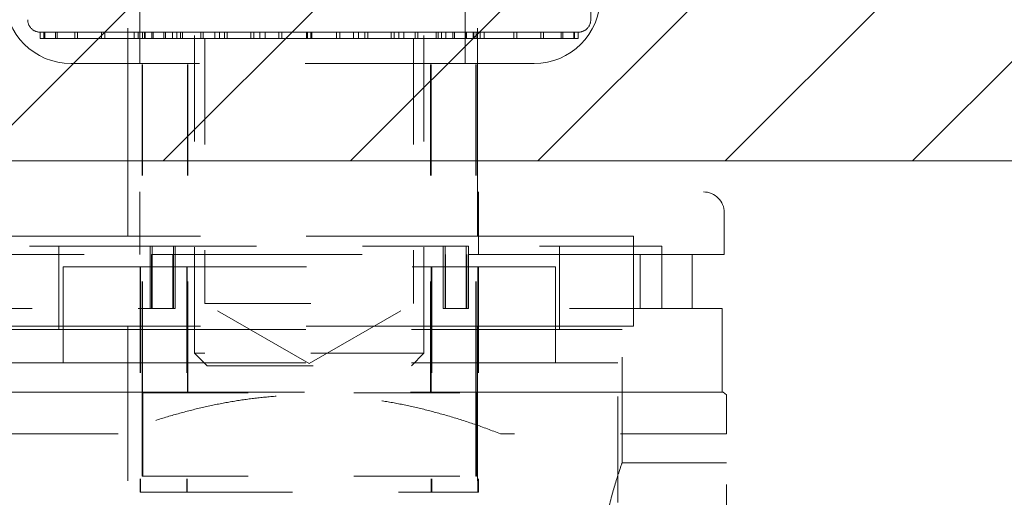
# Model space of a CAD drawing. Units: inches. Extents: x 22 to 332, y 12 to 194.
# Drawn here: x 132 to 133, y 182 to 182 of the extents above; entities that cross this region are included whole.
import ezdxf

# ---------------------------------------------------------------- set-up
doc = ezdxf.new("R2010")
doc.units = ezdxf.units.IN
doc.header["$LTSCALE"] = 20
doc.header["$MEASUREMENT"] = 0
doc.linetypes.add('DASHED', pattern=[0.2067, 0.1654, -0.0413])
for name, color, linetype, lineweight in [('Hatch (ANSI)', 7, 'Continuous', 5), ('Hidden (ANSI)', 7, 'DASHED', 5), ('Sketch Geometry (ANSI)', 7, 'Continuous', 5), ('Visible (ANSI)', 7, 'Continuous', 5)]:
    doc.layers.add(name, color=color, linetype=linetype, lineweight=lineweight)

msp = doc.modelspace()

# ---------------------------------------------------------------- hatches: boundary and pattern name
at = {"layer": 'Hatch (ANSI)'}
h = msp.add_hatch(dxfattribs=at)
h.set_pattern_fill('ANSI31', color=5, style=0)
h.paths.add_polyline_path([(136.09916, 193.6151), (136.09916, 182.24601), (98.88656, 182.24601), (98.88656, 193.6151)], flags=0)
h.paths.add_polyline_path([(136.49286, 194.0088), (136.49286, 181.8523), (98.49286, 181.8523), (98.49286, 194.0088)])

# ---------------------------------------------------------------- linework, layer by layer
at = {"layer": 'Hidden (ANSI)', "ltscale": 0.059422}
for p, q in [((132.32135, 181.7813), (132.32135, 182.4063)), ((132.65135, 181.7813), (132.65135, 182.4063))]:
    msp.add_line(p, q, dxfattribs=at)
at = {"layer": 'Hidden (ANSI)', "ltscale": 0.042038}
for p, q in [((132.33285, 181.9443), (132.33285, 182.38677)), ((132.63985, 181.9443), (132.63985, 182.38677))]:
    msp.add_line(p, q, dxfattribs=at)
at = {"layer": 'Hidden (ANSI)', "ltscale": 0.002525}
msp.add_line((132.7584, 181.98573), (132.7584, 182.01329), dxfattribs=at)
at = {"layer": 'Hidden (ANSI)', "ltscale": 0.003888}
for p, q in [((132.24216, 181.97392), (132.23872, 181.97392)), ((132.24216, 181.96801), (132.23872, 181.96801))]:
    msp.add_line(p, q, dxfattribs=at)
at = {"layer": 'Hidden (ANSI)', "ltscale": 0.00046241}
for p, q in [((132.23872, 181.96801), (132.23872, 181.97392)), ((132.23873, 181.97392), (132.23873, 181.96801)), ((132.24216, 181.97392), (132.24216, 181.96801)), ((132.24301, 181.97392), (132.24301, 181.96801)), ((132.2532, 181.97392), (132.2532, 181.96801)), ((132.25488, 181.97392), (132.25488, 181.96801)), ((132.27152, 181.97392), (132.27152, 181.96801)), ((132.27397, 181.97392), (132.27397, 181.96801)), ((132.29656, 181.97392), (132.29656, 181.96801)), ((132.29971, 181.97392), (132.29971, 181.96801)), ((132.32756, 181.97392), (132.32756, 181.96801)), ((132.33131, 181.97392), (132.33131, 181.96801)), ((132.33517, 181.96801), (132.33517, 181.97392)), ((132.33518, 181.97392), (132.33518, 181.96801)), ((132.33731, 181.97392), (132.33731, 181.96801)), ((132.33784, 181.97392), (132.33784, 181.96801)), ((132.34416, 181.97392), (132.34416, 181.96801)), ((132.3452, 181.97392), (132.3452, 181.96801)), ((132.35552, 181.97392), (132.35552, 181.96801)), ((132.35704, 181.97392), (132.35704, 181.96801)), ((132.36357, 181.97392), (132.36357, 181.96801)), ((132.36781, 181.97392), (132.36781, 181.96801)), ((132.37105, 181.97392), (132.37105, 181.96801)), ((132.373, 181.97392), (132.373, 181.96801)), ((132.39027, 181.97392), (132.39027, 181.96801)), ((132.39259, 181.97392), (132.39259, 181.96801)), ((132.40351, 181.97392), (132.40351, 181.96801)), ((132.4081, 181.97392), (132.4081, 181.96801)), ((132.4126, 181.97392), (132.4126, 181.96801)), ((132.41523, 181.97392), (132.41523, 181.96801)), ((132.43737, 181.97392), (132.43737, 181.96801)), ((132.44022, 181.97392), (132.44022, 181.96801)), ((132.44615, 181.97392), (132.44615, 181.96801)), ((132.45097, 181.97392), (132.45097, 181.96801)), ((132.46381, 181.97392), (132.46381, 181.96801)), ((132.4668, 181.97392), (132.4668, 181.96801)), ((132.49021, 181.97392), (132.49021, 181.96801)), ((132.49113, 181.97392), (132.49113, 181.96801)), ((132.49417, 181.97392), (132.49417, 181.96801)), ((132.4951, 181.97392), (132.4951, 181.96801)), ((132.5185, 181.97392), (132.5185, 181.96801)), ((132.52149, 181.97392), (132.52149, 181.96801)), ((132.53434, 181.97392), (132.53434, 181.96801)), ((132.53916, 181.97392), (132.53916, 181.96801)), ((132.54509, 181.97392), (132.54509, 181.96801)), ((132.54794, 181.97392), (132.54794, 181.96801)), ((132.57007, 181.97392), (132.57007, 181.96801)), ((132.5727, 181.97392), (132.5727, 181.96801)), ((132.5772, 181.97392), (132.5772, 181.96801)), ((132.5818, 181.97392), (132.5818, 181.96801)), ((132.59271, 181.97392), (132.59271, 181.96801)), ((132.59504, 181.97392), (132.59504, 181.96801)), ((132.61231, 181.97392), (132.61231, 181.96801)), ((132.61426, 181.97392), (132.61426, 181.96801)), ((132.6175, 181.97392), (132.6175, 181.96801)), ((132.62173, 181.97392), (132.62173, 181.96801)), ((132.62827, 181.97392), (132.62827, 181.96801)), ((132.62979, 181.97392), (132.62979, 181.96801)), ((132.64011, 181.97392), (132.64011, 181.96801)), ((132.64115, 181.97392), (132.64115, 181.96801)), ((132.64747, 181.97392), (132.64747, 181.96801)), ((132.648, 181.97392), (132.648, 181.96801)), ((132.65013, 181.97392), (132.65013, 181.96801)), ((132.65013, 181.97392), (132.65013, 181.96801)), ((132.654, 181.97392), (132.654, 181.96801)), ((132.65775, 181.97392), (132.65775, 181.96801)), ((132.6856, 181.97392), (132.6856, 181.96801)), ((132.68874, 181.97392), (132.68874, 181.96801)), ((132.71133, 181.97392), (132.71133, 181.96801)), ((132.71378, 181.97392), (132.71378, 181.96801)), ((132.73043, 181.97392), (132.73043, 181.96801)), ((132.7321, 181.97392), (132.7321, 181.96801)), ((132.74229, 181.97392), (132.74229, 181.96801)), ((132.74314, 181.97392), (132.74314, 181.96801)), ((132.74658, 181.97392), (132.74658, 181.96801)), ((132.74659, 181.97392), (132.74659, 181.96801))]:
    msp.add_line(p, q, dxfattribs=at)
at = {"layer": 'Hidden (ANSI)', "ltscale": 0.004121}
for p, q in [((132.24216, 181.97392), (132.2532, 181.97392)), ((132.27152, 181.97392), (132.2532, 181.97392)), ((132.27152, 181.97392), (132.29656, 181.97392)), ((132.32756, 181.97392), (132.29656, 181.97392)), ((132.32756, 181.97392), (132.36357, 181.97392)), ((132.36357, 181.97392), (132.40351, 181.97392)), ((132.40351, 181.97392), (132.44615, 181.97392)), ((132.44615, 181.97392), (132.49021, 181.97392)), ((132.49021, 181.97392), (132.53434, 181.97392)), ((132.53434, 181.97392), (132.5772, 181.97392)), ((132.5772, 181.97392), (132.6175, 181.97392)), ((132.6175, 181.97392), (132.654, 181.97392)), ((132.654, 181.97392), (132.6856, 181.97392)), ((132.6856, 181.97392), (132.71133, 181.97392)), ((132.71133, 181.97392), (132.73043, 181.97392)), ((132.73043, 181.97392), (132.74229, 181.97392)), ((132.74229, 181.97392), (132.74658, 181.97392)), ((132.27152, 181.96801), (132.2532, 181.96801)), ((132.32756, 181.96801), (132.29656, 181.96801)), ((132.36357, 181.96801), (132.40351, 181.96801)), ((132.44615, 181.96801), (132.49021, 181.96801)), ((132.53434, 181.96801), (132.5772, 181.96801)), ((132.6175, 181.96801), (132.654, 181.96801)), ((132.6856, 181.96801), (132.71133, 181.96801)), ((132.73043, 181.96801), (132.74229, 181.96801))]:
    msp.add_line(p, q, dxfattribs=at)
at = {"layer": 'Hidden (ANSI)', "ltscale": 0.02877}
for p, q in [((132.38438, 181.67077), (132.38438, 181.97392)), ((132.60092, 181.67077), (132.60092, 181.97392))]:
    msp.add_line(p, q, dxfattribs=at)
at = {"layer": 'Hidden (ANSI)', "ltscale": 0.000133043}
for p, q in [((132.74658, 181.97392), (132.74659, 181.97392)), ((132.74658, 181.96801), (132.74659, 181.96801))]:
    msp.add_line(p, q, dxfattribs=at)
at = {"layer": 'Hidden (ANSI)', "ltscale": 0.000966223}
msp.add_line((132.24216, 181.96801), (132.2532, 181.96801), dxfattribs=at)
at = {"layer": 'Hidden (ANSI)', "ltscale": 0.002638}
msp.add_line((132.27152, 181.96801), (132.29656, 181.96801), dxfattribs=at)
at = {"layer": 'Hidden (ANSI)', "ltscale": 0.005175}
msp.add_line((132.32756, 181.96801), (132.36357, 181.96801), dxfattribs=at)
at = {"layer": 'Hidden (ANSI)', "ltscale": 0.03177}
for p, q in [((132.335, 181.63337), (132.335, 181.96801)), ((132.33534, 181.63337), (132.33534, 181.96801)), ((132.37762, 181.63337), (132.37762, 181.96801)), ((132.37809, 181.63337), (132.37809, 181.96801)), ((132.60722, 181.63337), (132.60722, 181.96801)), ((132.60769, 181.63337), (132.60769, 181.96801)), ((132.64996, 181.63337), (132.64996, 181.96801)), ((132.6503, 181.63337), (132.6503, 181.96801))]:
    msp.add_line(p, q, dxfattribs=at)
at = {"layer": 'Hidden (ANSI)', "ltscale": 0.023734}
for p, q in [((132.39423, 181.96801), (132.39423, 181.71775)), ((132.59108, 181.96801), (132.59108, 181.71775))]:
    msp.add_line(p, q, dxfattribs=at)
at = {"layer": 'Hidden (ANSI)', "ltscale": 0.008076}
msp.add_line((132.43364, 181.96801), (132.40351, 181.96801), dxfattribs=at)
at = {"layer": 'Hidden (ANSI)', "ltscale": 0.001091}
msp.add_line((132.43364, 181.96801), (132.44615, 181.96801), dxfattribs=at)
at = {"layer": 'Hidden (ANSI)', "ltscale": 0.009086}
msp.add_line((132.49113, 181.96801), (132.49021, 181.96801), dxfattribs=at)
at = {"layer": 'Hidden (ANSI)', "ltscale": 0.002541}
msp.add_line((132.49113, 181.96801), (132.51886, 181.96801), dxfattribs=at)
at = {"layer": 'Hidden (ANSI)', "ltscale": 0.008876}
msp.add_line((132.53434, 181.96801), (132.51886, 181.96801), dxfattribs=at)
at = {"layer": 'Hidden (ANSI)', "ltscale": 0.000322437}
msp.add_line((132.5772, 181.96801), (132.58164, 181.96801), dxfattribs=at)
at = {"layer": 'Hidden (ANSI)', "ltscale": 0.006846}
msp.add_line((132.6175, 181.96801), (132.58164, 181.96801), dxfattribs=at)
at = {"layer": 'Hidden (ANSI)', "ltscale": 0.003861}
msp.add_line((132.6856, 181.96801), (132.654, 181.96801), dxfattribs=at)
at = {"layer": 'Hidden (ANSI)', "ltscale": 0.001842}
msp.add_line((132.73043, 181.96801), (132.71133, 181.96801), dxfattribs=at)
at = {"layer": 'Hidden (ANSI)', "ltscale": 0.000307873}
msp.add_line((132.74658, 181.96801), (132.74229, 181.96801), dxfattribs=at)
at = {"layer": 'Hidden (ANSI)', "ltscale": 0.065273}
msp.add_line((132.70485, 181.9443), (132.26785, 181.9443), dxfattribs=at)
at = {"layer": 'Hidden (ANSI)', "ltscale": 0.005524}
for p, q in [((132.3328, 181.76404), (132.3328, 181.82309)), ((132.65251, 181.76404), (132.65251, 181.82309)), ((132.34245, 181.71286), (132.34245, 181.77191)), ((132.34454, 181.71286), (132.34454, 181.77191)), ((132.36445, 181.77191), (132.36445, 181.71286)), ((132.36623, 181.77191), (132.36623, 181.71286)), ((132.61907, 181.77191), (132.61907, 181.71286)), ((132.62085, 181.77191), (132.62085, 181.71286)), ((132.64076, 181.71286), (132.64076, 181.77191)), ((132.64285, 181.71286), (132.64285, 181.77191)), ((132.82533, 181.71286), (132.82533, 181.77191))]:
    msp.add_line(p, q, dxfattribs=at)
at = {"layer": 'Hidden (ANSI)', "ltscale": 0.003649}
msp.add_line((132.88438, 181.76404), (132.88438, 181.80341), dxfattribs=at)
at = {"layer": 'Hidden (ANSI)', "ltscale": 0.093397}
for p, q in [((132.79885, 181.7813), (132.17385, 181.7813)), ((132.79885, 181.6963), (132.17385, 181.6963))]:
    msp.add_line(p, q, dxfattribs=at)
at = {"layer": 'Hidden (ANSI)', "ltscale": 0.007995}
msp.add_line((132.79885, 181.7813), (132.79885, 181.6963), dxfattribs=at)
at = {"layer": 'Hidden (ANSI)', "ltscale": 0.035048}
msp.add_line((132.34454, 181.77191), (132.15998, 181.77191), dxfattribs=at)
at = {"layer": 'Hidden (ANSI)', "ltscale": 0.007399}
for p, q in [((132.25643, 181.69317), (132.25643, 181.77191)), ((132.72887, 181.69317), (132.72887, 181.77191)), ((132.88242, 181.63412), (132.88242, 181.71286)), ((132.33488, 181.55463), (132.33488, 181.63337)), ((132.33546, 181.55463), (132.33546, 181.63337)), ((132.64984, 181.55463), (132.64984, 181.63337)), ((132.65043, 181.55463), (132.65043, 181.63337))]:
    msp.add_line(p, q, dxfattribs=at)
at = {"layer": 'Hidden (ANSI)', "ltscale": 0.029053}
msp.add_line((132.64285, 181.77191), (132.34454, 181.77191), dxfattribs=at)
at = {"layer": 'Hidden (ANSI)', "ltscale": 0.034826}
msp.add_line((132.82533, 181.77191), (132.64285, 181.77191), dxfattribs=at)
at = {"layer": 'Hidden (ANSI)', "ltscale": 0.023116}
msp.add_line((132.18022, 181.76404), (132.34379, 181.76404), dxfattribs=at)
at = {"layer": 'Hidden (ANSI)', "ltscale": 0.073043}
msp.add_line((132.88438, 181.76404), (132.34379, 181.76404), dxfattribs=at)
at = {"layer": 'Hidden (ANSI)', "ltscale": 0.004774}
for p, q in [((132.34379, 181.76404), (132.34379, 181.71286)), ((132.36399, 181.76404), (132.36399, 181.71286)), ((132.62131, 181.76404), (132.62131, 181.71286)), ((132.64151, 181.76404), (132.64151, 181.71286)), ((132.80508, 181.76404), (132.80508, 181.71286)), ((132.85413, 181.76404), (132.85413, 181.71286))]:
    msp.add_line(p, q, dxfattribs=at)
at = {"layer": 'Hidden (ANSI)', "ltscale": 0.069397}
msp.add_line((132.26037, 181.75223), (132.72494, 181.75223), dxfattribs=at)
at = {"layer": 'Hidden (ANSI)', "ltscale": 0.008524}
for p, q in [((132.26037, 181.66167), (132.26037, 181.75223)), ((132.72494, 181.66167), (132.72494, 181.75223))]:
    msp.add_line(p, q, dxfattribs=at)
at = {"layer": 'Hidden (ANSI)', "ltscale": 0.020147}
for p, q in [((132.33304, 181.75223), (132.33304, 181.53963)), ((132.33337, 181.75223), (132.33337, 181.53963)), ((132.37698, 181.75223), (132.37698, 181.53963)), ((132.37745, 181.75223), (132.37745, 181.53963)), ((132.60786, 181.75223), (132.60786, 181.53963)), ((132.60832, 181.75223), (132.60832, 181.53963)), ((132.65193, 181.75223), (132.65193, 181.53963)), ((132.65227, 181.75223), (132.65227, 181.53963))]:
    msp.add_line(p, q, dxfattribs=at)
at = {"layer": 'Hidden (ANSI)', "ltscale": 0.029201}
msp.add_line((132.13117, 181.71286), (132.34379, 181.71286), dxfattribs=at)
at = {"layer": 'Hidden (ANSI)', "ltscale": 0.004962}
msp.add_line((132.36399, 181.71286), (132.34379, 181.71286), dxfattribs=at)
at = {"layer": 'Hidden (ANSI)', "ltscale": 0.005337}
for p, q in [((132.34454, 181.71286), (132.36623, 181.71286)), ((132.62085, 181.71286), (132.64285, 181.71286))]:
    msp.add_line(p, q, dxfattribs=at)
at = {"layer": 'Hidden (ANSI)', "ltscale": 0.029348}
msp.add_line((132.39423, 181.71775), (132.59108, 181.71775), dxfattribs=at)
at = {"layer": 'Hidden (ANSI)', "ltscale": 0.010724}
for q in [(132.39423, 181.71775), (132.59108, 181.71775)]:
    msp.add_line((132.49265, 181.66093), q, dxfattribs=at)
at = {"layer": 'Hidden (ANSI)', "ltscale": 8.37108e-05}
msp.add_line((132.61907, 181.71286), (132.62085, 181.71286), dxfattribs=at)
at = {"layer": 'Hidden (ANSI)', "ltscale": 0.043522}
msp.add_line((132.88242, 181.71286), (132.64285, 181.71286), dxfattribs=at)
at = {"layer": 'Hidden (ANSI)', "ltscale": 0.088243}
msp.add_line((132.19738, 181.69317), (132.78793, 181.69317), dxfattribs=at)
at = {"layer": 'Hidden (ANSI)', "ltscale": 0.044184}
for p, q in [((132.32135, 181.6963), (132.32135, 181.2313)), ((132.65135, 181.6963), (132.65135, 181.2313))]:
    msp.add_line(p, q, dxfattribs=at)
at = {"layer": 'Hidden (ANSI)', "ltscale": 0.011898}
msp.add_line((132.78793, 181.56719), (132.78793, 181.69317), dxfattribs=at)
at = {"layer": 'Hidden (ANSI)', "ltscale": 0.032293}
msp.add_line((132.60092, 181.67077), (132.38438, 181.67077), dxfattribs=at)
at = {"layer": 'Hidden (ANSI)', "ltscale": 0.001491}
for p, q in [((132.3962, 181.65896), (132.38438, 181.67077)), ((132.58911, 181.65896), (132.60092, 181.67077))]:
    msp.add_line(p, q, dxfattribs=at)
at = {"layer": 'Hidden (ANSI)', "ltscale": 0.087065}
msp.add_line((132.20131, 181.66167), (132.78399, 181.66167), dxfattribs=at)
at = {"layer": 'Hidden (ANSI)', "ltscale": 0.028759}
msp.add_line((132.3962, 181.65896), (132.58911, 181.65896), dxfattribs=at)
at = {"layer": 'Hidden (ANSI)', "ltscale": 0.012461}
msp.add_line((132.78399, 181.52978), (132.78399, 181.66167), dxfattribs=at)
at = {"layer": 'Hidden (ANSI)', "ltscale": 0.116793}
msp.add_line((132.10195, 181.63412), (132.88335, 181.63412), dxfattribs=at)
at = {"layer": 'Hidden (ANSI)', "ltscale": 0.029895}
for p, q in [((132.33488, 181.63337), (132.64984, 181.63337)), ((132.33488, 181.55463), (132.64984, 181.55463))]:
    msp.add_line(p, q, dxfattribs=at)
at = {"layer": 'Hidden (ANSI)', "ltscale": 0.007714}
for p, q in [((132.64996, 181.63337), (132.64984, 181.63337)), ((132.65043, 181.63337), (132.6503, 181.63337))]:
    msp.add_line(p, q, dxfattribs=at)
at = {"layer": 'Hidden (ANSI)'}
msp.add_line((132.64996, 181.63337), (132.6503, 181.63337), dxfattribs=at)
at = {"layer": 'Hidden (ANSI)', "ltscale": 0.000289972}
msp.add_line((132.88335, 181.63412), (132.88635, 181.63133), dxfattribs=at)
at = {"layer": 'Hidden (ANSI)', "ltscale": 0.017534}
msp.add_line((132.88635, 181.63133), (132.88635, 181.59475), dxfattribs=at)
at = {"layer": 'Hidden (ANSI)', "ltscale": 0.02924}
for p, q in [((132.31224, 181.59475), (132.09895, 181.59475)), ((132.88635, 181.59475), (132.67307, 181.59475))]:
    msp.add_line(p, q, dxfattribs=at)
at = {"layer": 'Hidden (ANSI)', "ltscale": 0.044893}
for p, q in [((132.31224, 181.1223), (132.31224, 181.59475)), ((132.67307, 181.1223), (132.67307, 181.59475))]:
    msp.add_line(p, q, dxfattribs=at)
at = {"layer": 'Hidden (ANSI)', "ltscale": 0.037845}
msp.add_line((132.88635, 181.1963), (132.88635, 181.59475), dxfattribs=at)
at = {"layer": 'Hidden (ANSI)', "ltscale": 0.009274}
msp.add_line((132.88635, 181.56719), (132.78793, 181.56719), dxfattribs=at)
at = {"layer": 'Hidden (ANSI)', "ltscale": 0.037394}
msp.add_line((132.64984, 181.55463), (132.65043, 181.55463), dxfattribs=at)
at = {"layer": 'Hidden (ANSI)', "ltscale": 0.005852}
for p, q in [((132.37698, 181.53963), (132.33304, 181.53963)), ((132.65193, 181.53963), (132.60786, 181.53963))]:
    msp.add_line(p, q, dxfattribs=at)
at = {"layer": 'Hidden (ANSI)', "ltscale": 0.021888}
for p, q in [((132.37698, 181.53963), (132.60786, 181.53963)), ((132.65193, 181.53963), (132.65227, 181.53963))]:
    msp.add_line(p, q, dxfattribs=at)
at = {"layer": 'Hidden (ANSI)', "ltscale": 0.00925}
for centre, start, end in [((132.26785, 182.0068), 180, 270), ((132.70485, 182.0068), 270, 0)]:
    msp.add_arc(centre, 0.0625, start, end, dxfattribs=at)
at = {"layer": 'Hidden (ANSI)', "ltscale": 0.001667}
for centre, start, end in [((132.23872, 181.98573), 180, 270.00002), ((132.74659, 181.98573), 269.99998, 0)]:
    msp.add_arc(centre, 0.01181, start, end, dxfattribs=at)
at = {"layer": 'Hidden (ANSI)', "ltscale": 0.002845}
msp.add_arc((132.8647, 181.80341), 0.01969, 0, 90, dxfattribs=at)
at = {"layer": 'Hidden (ANSI)', "ltscale": 0.035169}
msp.add_rational_spline([(132.67307, 181.59475), (132.49265, 181.66459), (132.31224, 181.59475)], [1.66621492322, 1.83283641554, 1.66621492322], degree=2, dxfattribs=at)
at = {"layer": 'Hidden (ANSI)', "ltscale": 0.015936}
msp.add_open_spline([(132.78793, 181.56719), (132.78793, 181.56719), (132.78692, 181.56447), (132.78326, 181.55358), (132.78067, 181.54542), (132.77573, 181.52668), (132.77306, 181.51481), (132.76922, 181.48866), (132.76813, 181.47437), (132.76813, 181.46089)], degree=3, knots=[1.2325387, 1.2325387, 1.2325387, 1.2325387, 1.3352172, 1.3352172, 1.4378958, 1.4378958, 1.5406403, 1.5406403, 1.6433849, 1.6433849, 1.6433849, 1.6433849], dxfattribs=at)
at = {"layer": 'Sketch Geometry (ANSI)', "color": 5}
msp.add_line((136.49286, 181.8523), (98.49286, 181.8523), dxfattribs=at)
at = {"layer": 'Visible (ANSI)'}
msp.add_line((98.5789, 181.8523), (134.2213, 181.8523), dxfattribs=at)

doc.saveas('drawing.dxf')
